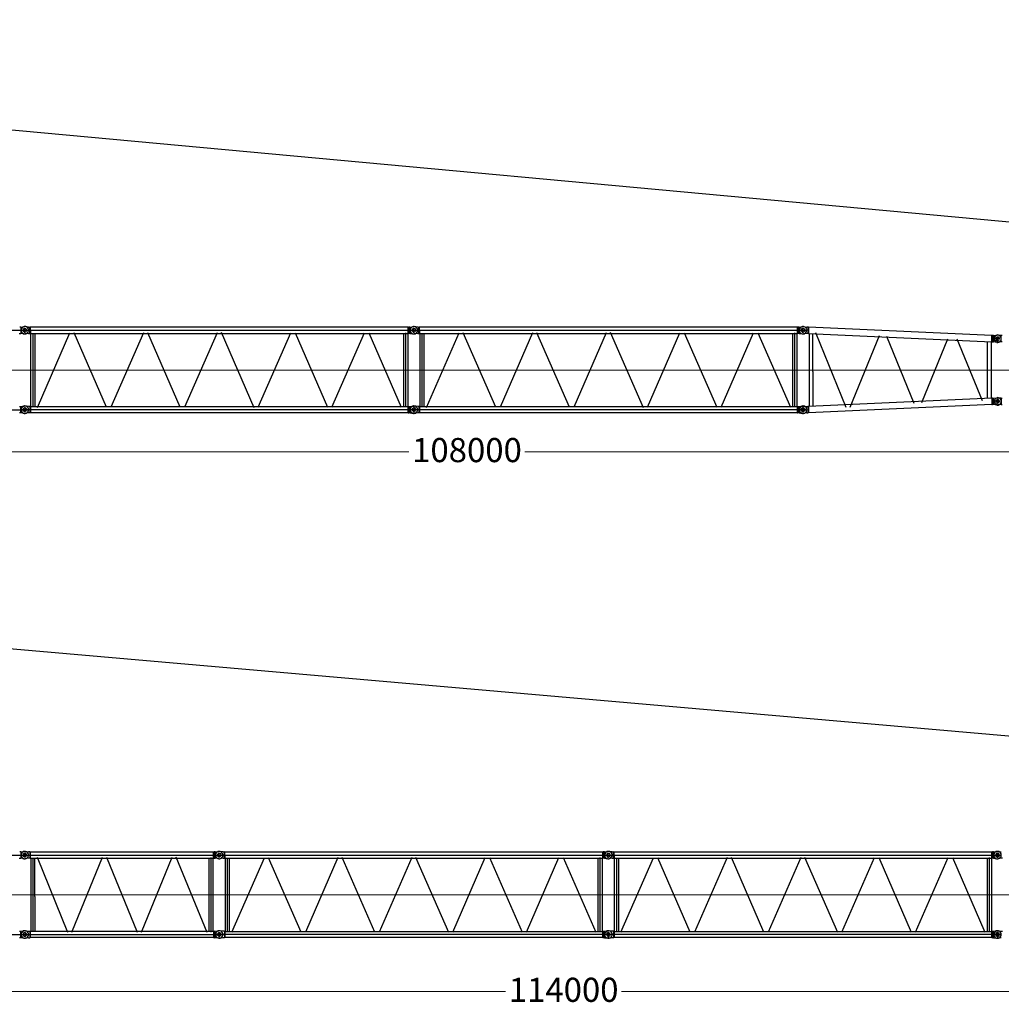
# Model space of a CAD drawing. Units: millimetres. Extents: x 0 to 1255113, y 0 to 538472.
# Drawn here: x 562575 to 593050, y 300574 to 331158 of the extents above; entities that cross this region are included whole.
import ezdxf

# ---------------------------------------------------------------- set-up
doc = ezdxf.new("R2010")
doc.units = ezdxf.units.MM
doc.styles.add('GOST', font='isocpeui.ttf')

# ---------------------------------------------------------------- blocks, each defined once
blk = doc.blocks.new('LR-1600 SL-108')
at = {"color": 0, "linetype": 'ByBlock', "lineweight": -2}
for p, q in [((367044, -401852), (366900, -401852)), ((366905, -403801), (367041, -403801))]:
    blk.add_line(p, q, dxfattribs=at)
for points in [[(336648, -401495), (336615, -401495)], [(336648, -401495), (336754, -401480)], [(336648, -401495), (336648, -401694)], [(336784, -401480), (336757, -401477), (336730, -401486), (336703, -401498), (336679, -401525), (336664, -401552), (336658, -401580), (336654, -401607), (336664, -401634), (336676, -401661), (336703, -401685), (336730, -401703), (336757, -401706), (336784, -401709), (336784, -401709)], [(336715, -401595), (336718, -401613), (336733, -401634), (336754, -401646), (336772, -401649), (336793, -401643), (336814, -401631), (336823, -401610), (336826, -401589), (336823, -401570), (336805, -401549), (336787, -401540), (336766, -401540), (336745, -401543), (336727, -401561), (336718, -401580), (336715, -401595)], [(336715, -401595), (336718, -401613), (336733, -401634), (336754, -401646), (336772, -401649), (336793, -401643), (336811, -401631), (336823, -401610), (336826, -401589), (336820, -401570), (336805, -401549), (336784, -401540), (336766, -401540), (336745, -401543), (336727, -401561), (336718, -401580), (336715, -401595)], [(336887, -401595), (336884, -401567), (336875, -401540), (336854, -401513), (336826, -401489), (336799, -401480), (336772, -401477), (336754, -401480)], [(336769, -401670), (336769, -401519)], [(336769, -401661), (336769, -401525)], [(336890, -401495), (336784, -401480)], [(336890, -401495), (336926, -401495)], [(336926, -401492), (336926, -401492)], [(336947, -401498), (336926, -401495)], [(336929, -401694), (336929, -401495)], [(348675, -401498), (336947, -401498)], [(336947, -401595), (336947, -401498)], [(348675, -401498), (348693, -401495)], [(348675, -401694), (348675, -401498)], [(348693, -401495), (348693, -401694)], [(348729, -401495), (348693, -401495)], [(348729, -401495), (348835, -401480)], [(348729, -401495), (348729, -401694)], [(348865, -401480), (348838, -401477), (348811, -401486), (348783, -401498), (348759, -401525), (348744, -401552), (348738, -401580), (348735, -401607), (348744, -401634), (348756, -401661), (348783, -401685), (348811, -401703), (348838, -401706), (348865, -401709), (348865, -401709)], [(348796, -401595), (348799, -401613), (348814, -401634), (348835, -401646), (348853, -401649), (348874, -401643), (348892, -401631), (348904, -401610), (348907, -401589), (348901, -401570), (348886, -401549), (348865, -401540), (348847, -401540), (348826, -401543), (348808, -401561), (348799, -401580), (348796, -401595)], [(348796, -401595), (348799, -401613), (348814, -401634), (348835, -401646), (348853, -401649), (348874, -401643), (348892, -401631), (348904, -401610), (348907, -401589), (348901, -401570), (348886, -401549), (348865, -401540), (348847, -401540), (348826, -401543), (348808, -401561), (348799, -401580), (348796, -401595)], [(348835, -401709), (348865, -401709), (348892, -401703), (348919, -401688), (348943, -401661), (348961, -401634), (348964, -401607), (348967, -401580), (348961, -401552), (348946, -401525), (348919, -401501), (348892, -401486), (348865, -401480), (348835, -401480), (348835, -401480)], [(348850, -401670), (348850, -401519)], [(348850, -401676), (348850, -401525)], [(348971, -401495), (348865, -401480)], [(348971, -401495), (349007, -401495)], [(349007, -401492), (349007, -401492)], [(349028, -401498), (349007, -401495)], [(349010, -401694), (349010, -401495)], [(360756, -401498), (349028, -401498)], [(349028, -401595), (349028, -401498)], [(360756, -401498), (360774, -401495)], [(360756, -401694), (360756, -401498)], [(360774, -401495), (360774, -401694)], [(360810, -401495), (360774, -401495)], [(360810, -401495), (360916, -401480)], [(360810, -401495), (360810, -401694)], [(360946, -401480), (360919, -401477), (360891, -401486), (360864, -401498), (360840, -401525), (360825, -401552), (360819, -401580), (360816, -401595)], [(360988, -401595), (360985, -401573), (360970, -401552), (360952, -401540), (360931, -401537), (360909, -401543), (360891, -401558), (360879, -401577), (360876, -401598), (360882, -401616), (360897, -401637), (360919, -401649), (360937, -401649), (360958, -401643), (360979, -401625), (360988, -401607), (360988, -401595)], [(360876, -401595), (360879, -401613), (360894, -401634), (360916, -401646), (360934, -401649), (360955, -401643), (360973, -401631), (360985, -401610), (360988, -401589), (360982, -401570), (360967, -401549), (360946, -401540), (360928, -401540), (360906, -401543), (360888, -401561), (360879, -401580), (360876, -401595)], [(360916, -401709), (360946, -401709), (360973, -401703), (361000, -401688), (361024, -401661), (361042, -401634), (361045, -401607), (361048, -401580), (361042, -401552), (361027, -401525), (361000, -401501), (360973, -401486), (360946, -401480), (360916, -401480), (360916, -401480)], [(360931, -401676), (360931, -401525)], [(360931, -401661), (360931, -401528)], [(360946, -401480), (361051, -401495)], [(361087, -401495), (361051, -401495)], [(361106, -401498), (361087, -401495)], [(361087, -401495), (361087, -401694)], [(361106, -401498), (361106, -401694), (361106, -401694), (366795, -401958)], [(366795, -401762), (361106, -401498)], [(330616, -401595), (336887, -401595)], [(336594, -401694), (336612, -401694), (336648, -401694)], [(336754, -401709), (336648, -401694)], [(336654, -401595), (348964, -401595)], [(336754, -401709), (336784, -401709), (336811, -401703), (336838, -401688), (336863, -401661), (336881, -401634), (336887, -401607), (336887, -401595)], [(336890, -401694), (336784, -401709)], [(336890, -401694), (336926, -401694), (336947, -401694)], [(336926, -401694), (336926, -401694)], [(336947, -401595), (336947, -401694)], [(336947, -401694), (348675, -401694)], [(336947, -401694), (336962, -401694)], [(336962, -403966), (336962, -401694)], [(337019, -401688), (337019, -403966)], [(337083, -401694), (337083, -402487)], [(338163, -401685), (337152, -404002)], [(339312, -403987), (338304, -401676)], [(340455, -401670), (339445, -403987)], [(341598, -403987), (340591, -401670)], [(342745, -401670), (341734, -403987)], [(343894, -403999), (342874, -401667)], [(344021, -403987), (345028, -401670)], [(345164, -401670), (346174, -403987)], [(346307, -403987), (347318, -401670)], [(347450, -401670), (348461, -403987)], [(348539, -403966), (348539, -401694)], [(348599, -403987), (348599, -401670)], [(348660, -401694), (348660, -403966)], [(348693, -401694), (348675, -401694)], [(348729, -401694), (348693, -401694)], [(348729, -401694), (348835, -401709)], [(348735, -401595), (361045, -401595)], [(348971, -401694), (348865, -401709)], [(348971, -401694), (349007, -401694), (349028, -401694)], [(349007, -401694), (349007, -401694)], [(349028, -401595), (349028, -401694)], [(349028, -401694), (360756, -401694)], [(349028, -401694), (349043, -401694)], [(349043, -403966), (349043, -401694)], [(349100, -401688), (349100, -403966)], [(349164, -401694), (349164, -402487)], [(350243, -401685), (349233, -404002)], [(351393, -403987), (350385, -401676)], [(352536, -401670), (351525, -403987)], [(353679, -403987), (352672, -401670)], [(354825, -401670), (353815, -403987)], [(355975, -403999), (354955, -401667)], [(356101, -403987), (357109, -401670)], [(357245, -401670), (358255, -403987)], [(358388, -403987), (359398, -401670)], [(359531, -401670), (360541, -403987)], [(360620, -403966), (360620, -401694)], [(360680, -403987), (360680, -401670)], [(360741, -401694), (360741, -403966)], [(360774, -401694), (360756, -401694)], [(360810, -401694), (360774, -401694)], [(360810, -401694), (360916, -401709)], [(360816, -401595), (361027, -401595)], [(360816, -401595), (360819, -401622), (360828, -401649), (360852, -401676), (360879, -401697), (360906, -401706), (360934, -401709), (360946, -401709)], [(361087, -401694), (361051, -401694), (360946, -401709)], [(361106, -401694), (361087, -401694)], [(361121, -401694), (361121, -403966)], [(361241, -402880), (361241, -401700)], [(361317, -401661), (362264, -403987)], [(362400, -403987), (363310, -401755)], [(363520, -401773), (364368, -403858)], [(364617, -403838), (365424, -401858)], [(365711, -401858), (366496, -403779)], [(366813, -401759), (366795, -401762)], [(366795, -401958), (366795, -401762)], [(366813, -401958), (366813, -401759)], [(366849, -401759), (366816, -401759)], [(366849, -401759), (366954, -401744)], [(366849, -401759), (366849, -401958)], [(366975, -401750), (366949, -401750), (366922, -401759), (366895, -401780), (366877, -401807), (366868, -401834), (366865, -401861), (366871, -401888), (366886, -401915), (366910, -401939), (366937, -401951), (366963, -401957), (366975, -401957)], [(367045, -401852), (366865, -401852)], [(366915, -401858), (366918, -401876), (366933, -401897), (366954, -401910), (366972, -401913), (366994, -401907), (367015, -401894), (367024, -401873), (367027, -401852), (367024, -401834), (367006, -401813), (366988, -401804), (366966, -401804), (366945, -401807), (366927, -401825), (366918, -401843), (366915, -401858)], [(367087, -401858), (367084, -401831), (367075, -401804), (367054, -401777), (367027, -401753), (367000, -401744), (366972, -401741), (366954, -401744)], [(366954, -401973), (366985, -401973), (367012, -401967), (367039, -401952), (367063, -401925), (367081, -401897), (367087, -401870), (367087, -401858)], [(366969, -401925), (366969, -401789)], [(366969, -401906), (366969, -401804)], [(367116, -401753), (367080, -401753), (366975, -401750)], [(367080, -401954), (367080, -401753)], [(366656, -403708), (366656, -401958)], [(366779, -403708), (366779, -401958)], [(366795, -401958), (366813, -401958), (366849, -401958)], [(366954, -401973), (366849, -401958)], [(367116, -401954), (367080, -401954), (366975, -401960)], [(337083, -402487), (337083, -403966)], [(349164, -402487), (349164, -403966)], [(361241, -402880), (361241, -403959)], [(366795, -403708), (361106, -403966)], [(366795, -403708), (366795, -403901), (361106, -404159)], [(366813, -403702), (366795, -403708)], [(366813, -403702), (366849, -403702)], [(366813, -403702), (366813, -403904)], [(366849, -403702), (366954, -403690)], [(366849, -403904), (366849, -403702)], [(366975, -403700), (366949, -403700), (366922, -403709), (366895, -403730), (366877, -403757), (366868, -403783), (366865, -403810), (366871, -403837), (366886, -403864), (366910, -403888), (366937, -403900), (366963, -403906), (366975, -403906)], [(367087, -403801), (367084, -403774), (367075, -403747), (367054, -403720), (367027, -403699), (367000, -403690), (366972, -403687), (366954, -403690)], [(367080, -403703), (366975, -403700)], [(367080, -403703), (367080, -403903)], [(367080, -403703), (367116, -403703)], [(336612, -403959), (336648, -403959)], [(336648, -403959), (336754, -403947)], [(336648, -404162), (336648, -403959)], [(336784, -403947), (336757, -403944), (336730, -403950), (336703, -403966), (336679, -403993), (336664, -404020), (336658, -404047), (336654, -404074), (336664, -404101), (336676, -404128), (336703, -404153), (336730, -404168), (336757, -404174), (336784, -404177), (336785, -404177)], [(336715, -404059), (336718, -404080), (336733, -404101), (336754, -404113), (336772, -404116), (336793, -404110), (336814, -404095), (336823, -404077), (336826, -404056), (336823, -404038), (336805, -404017), (336787, -404005), (336766, -404005), (336745, -404011), (336727, -404029), (336718, -404047), (336715, -404059)], [(336715, -404059), (336718, -404080), (336733, -404101), (336754, -404113), (336772, -404116), (336793, -404110), (336811, -404095), (336823, -404077), (336826, -404056), (336820, -404038), (336805, -404017), (336784, -404005), (336766, -404005), (336745, -404011), (336727, -404029), (336718, -404047), (336715, -404059)], [(336887, -404059), (336884, -404032), (336875, -404005), (336854, -403978), (336826, -403956), (336799, -403947), (336772, -403944), (336754, -403947)], [(336769, -403990), (336769, -404140)], [(336769, -403996), (336769, -404131)], [(336890, -403959), (336784, -403947)], [(336947, -403966), (336926, -403959), (336890, -403959)], [(336929, -403962), (336929, -404162)], [(336947, -403966), (348675, -403966)], [(336947, -403966), (336947, -404062), (336947, -404159)], [(348675, -403966), (348693, -403959)], [(348675, -404159), (348675, -403966)], [(348693, -403959), (348729, -403959)], [(348693, -404162), (348693, -403959)], [(348729, -403959), (348835, -403947)], [(348729, -404162), (348729, -403959)], [(348865, -403947), (348838, -403944), (348811, -403950), (348783, -403966), (348759, -403993), (348744, -404020), (348738, -404047), (348735, -404074), (348744, -404101), (348756, -404128), (348783, -404153), (348811, -404168), (348838, -404174), (348865, -404177), (348865, -404177)], [(348796, -404059), (348799, -404080), (348814, -404101), (348835, -404113), (348853, -404116), (348874, -404110), (348892, -404095), (348904, -404077), (348907, -404056), (348901, -404038), (348886, -404017), (348865, -404005), (348847, -404005), (348826, -404011), (348808, -404029), (348799, -404047), (348796, -404059)], [(348796, -404059), (348799, -404080), (348814, -404101), (348835, -404113), (348853, -404116), (348874, -404110), (348892, -404095), (348904, -404077), (348907, -404056), (348901, -404038), (348886, -404017), (348865, -404005), (348847, -404005), (348826, -404011), (348808, -404029), (348799, -404047), (348796, -404059)], [(348853, -404177), (348880, -404174), (348907, -404165), (348934, -404140), (348955, -404113), (348964, -404086), (348967, -404059), (348964, -404032), (348955, -404005), (348934, -403978), (348907, -403956), (348880, -403947), (348853, -403944), (348835, -403947)], [(348850, -403975), (348850, -404150)], [(348850, -403990), (348850, -404140)], [(348971, -403959), (348865, -403947)], [(349028, -403966), (349007, -403959), (348971, -403959)], [(349010, -403962), (349010, -404162)], [(349028, -403966), (360756, -403966)], [(349028, -403966), (349028, -404062), (349028, -404159)], [(360756, -403966), (360774, -403959)], [(360756, -404159), (360756, -403966)], [(360774, -403959), (360810, -403959)], [(360774, -404162), (360774, -403959)], [(360810, -403959), (360916, -403947)], [(360810, -404162), (360810, -403959)], [(360946, -403947), (360919, -403944), (360891, -403950), (360864, -403966), (360840, -403993), (360825, -404020), (360819, -404047), (360816, -404059)], [(360876, -404059), (360879, -404080), (360894, -404101), (360916, -404113), (360934, -404116), (360955, -404110), (360973, -404095), (360985, -404077), (360988, -404056), (360982, -404038), (360967, -404017), (360946, -404005), (360928, -404005), (360906, -404011), (360888, -404029), (360879, -404047), (360876, -404059)], [(360988, -404059), (360985, -404041), (360970, -404020), (360952, -404008), (360931, -404005), (360909, -404011), (360891, -404023), (360879, -404044), (360876, -404065), (360882, -404083), (360897, -404104), (360919, -404113), (360937, -404113), (360958, -404110), (360979, -404092), (360988, -404074), (360988, -404059)], [(360934, -404177), (360961, -404174), (360988, -404165), (361015, -404140), (361036, -404113), (361045, -404086), (361048, -404059), (361045, -404032), (361036, -404005), (361015, -403978), (360988, -403956), (360961, -403947), (360934, -403944), (360916, -403947)], [(360931, -403975), (360931, -404150)], [(360931, -403996), (360931, -404128)], [(360946, -403947), (361051, -403959), (361087, -403959)], [(361106, -403966), (361087, -403959)], [(361087, -403959), (361087, -404162)], [(361106, -403966), (361106, -404062), (361106, -404159)], [(366795, -403901), (366813, -403904)], [(366954, -403919), (366849, -403904), (366813, -403904)], [(367033, -403801), (366865, -403801)], [(366915, -403801), (366918, -403823), (366933, -403844), (366954, -403856), (366972, -403859), (366994, -403853), (367015, -403838), (367024, -403820), (367027, -403798), (367024, -403780), (367006, -403759), (366988, -403747), (366966, -403747), (366945, -403753), (366927, -403771), (366918, -403789), (366915, -403801)], [(366954, -403919), (366972, -403919)], [(366969, -403738), (366969, -403874)], [(366969, -403748), (366969, -403852)], [(366972, -403919), (367000, -403916), (367027, -403907), (367054, -403883), (367075, -403856), (367084, -403829), (367087, -403801)], [(367080, -403903), (366975, -403906)], [(367080, -403903), (367116, -403903)], [(330616, -404062), (336887, -404062)], [(336754, -404177), (336648, -404162), (336612, -404162)], [(348964, -404062), (336654, -404062)], [(336754, -404177), (336772, -404177)], [(336772, -404177), (336799, -404174), (336826, -404165), (336854, -404140), (336875, -404113), (336884, -404086), (336887, -404059)], [(336890, -404162), (336784, -404177)], [(336926, -404162), (336890, -404162)], [(336947, -404159), (336926, -404162)], [(348675, -404159), (336947, -404159)], [(348675, -404159), (348693, -404162)], [(348729, -404162), (348693, -404162)], [(348729, -404162), (348835, -404177)], [(361045, -404062), (348735, -404062)], [(348835, -404177), (348853, -404177)], [(348971, -404162), (348865, -404177)], [(349007, -404162), (348971, -404162)], [(349028, -404159), (349007, -404162)], [(360756, -404159), (349028, -404159)], [(360756, -404159), (360774, -404162)], [(360810, -404162), (360774, -404162)], [(360810, -404162), (360916, -404177)], [(360816, -404059), (360819, -404086), (360828, -404113), (360852, -404140), (360879, -404165), (360906, -404174), (360934, -404177), (360946, -404177)], [(360816, -404062), (361020, -404062)], [(360916, -404177), (360934, -404177)], [(361051, -404162), (360946, -404177)], [(361051, -404162), (361087, -404162)], [(361106, -404159), (361087, -404162)]]:
    blk.add_lwpolyline(points, dxfattribs=at)
blk = doc.blocks.new('LR-1600 SL-114')
at = {"color": 0, "linetype": 'ByBlock', "lineweight": -2}
for points in [[(331152, -406669), (337423, -406669)], [(337130, -406768), (337148, -406768), (337185, -406768)], [(337185, -406569), (337151, -406569)], [(337185, -406569), (337290, -406554)], [(337185, -406569), (337185, -406768)], [(337290, -406783), (337185, -406768)], [(337320, -406554), (337293, -406551), (337266, -406560), (337239, -406572), (337215, -406599), (337200, -406626), (337194, -406653), (337191, -406669)], [(337191, -406669), (343462, -406669)], [(337191, -406669), (337194, -406696), (337203, -406723), (337227, -406750), (337254, -406771), (337281, -406780), (337308, -406783), (337320, -406783)], [(337363, -406669), (337360, -406647), (337344, -406626), (337326, -406614), (337305, -406611), (337284, -406617), (337266, -406632), (337254, -406650), (337251, -406672), (337257, -406690), (337272, -406711), (337293, -406723), (337311, -406723), (337332, -406717), (337354, -406699), (337363, -406681), (337363, -406669)], [(337251, -406669), (337254, -406687), (337269, -406708), (337290, -406720), (337308, -406723), (337329, -406717), (337350, -406705), (337360, -406684), (337363, -406662), (337360, -406644), (337341, -406623), (337323, -406614), (337302, -406614), (337281, -406617), (337263, -406635), (337254, -406653), (337251, -406669)], [(337423, -406669), (337420, -406641), (337411, -406614), (337390, -406587), (337363, -406563), (337335, -406554), (337308, -406551), (337290, -406554)], [(337290, -406783), (337320, -406783), (337347, -406777), (337375, -406762), (337399, -406735), (337417, -406708), (337423, -406681), (337423, -406669)], [(337305, -406735), (337305, -406599)], [(337305, -406735), (337305, -406602)], [(337320, -406554), (337426, -406569)], [(337462, -406768), (337426, -406768), (337320, -406783)], [(337462, -406569), (337426, -406569)], [(337480, -406572), (337462, -406569)], [(337462, -406569), (337462, -406768)], [(337480, -406768), (337462, -406768)], [(337480, -406572), (337480, -406669), (337480, -406768), (343169, -406768)], [(343169, -406572), (337480, -406572)], [(337495, -406768), (337495, -409039)], [(337556, -406762), (337556, -409039)], [(337616, -407953), (337616, -406768)], [(337691, -406735), (338639, -409061)], [(338774, -409061), (339724, -406732)], [(339848, -406732), (340795, -409061)], [(340931, -409061), (341881, -406729)], [(342002, -406726), (342955, -409061)], [(343030, -409039), (343030, -406768)], [(343094, -409058), (343094, -406747)], [(343154, -409039), (343154, -406768)], [(343187, -406569), (343169, -406572)], [(343169, -406768), (343169, -406572)], [(343169, -406768), (343187, -406768), (343223, -406768)], [(343187, -406768), (343187, -406569)], [(343223, -406569), (343190, -406569)], [(343223, -406569), (343329, -406554)], [(343223, -406569), (343223, -406768)], [(343329, -406783), (343223, -406768)], [(343359, -406554), (343332, -406551), (343305, -406560), (343278, -406572), (343254, -406599), (343239, -406626), (343233, -406653), (343229, -406681), (343239, -406708), (343251, -406735), (343278, -406759), (343305, -406777), (343332, -406780), (343359, -406783), (343359, -406783)], [(343229, -406669), (355539, -406669)], [(343290, -406669), (343293, -406687), (343308, -406708), (343329, -406720), (343347, -406723), (343368, -406717), (343389, -406705), (343398, -406684), (343401, -406662), (343398, -406644), (343380, -406623), (343362, -406614), (343341, -406614), (343320, -406617), (343302, -406635), (343293, -406653), (343290, -406669)], [(343290, -406669), (343293, -406687), (343308, -406708), (343329, -406720), (343347, -406723), (343368, -406717), (343386, -406705), (343398, -406684), (343401, -406662), (343395, -406644), (343380, -406623), (343359, -406614), (343341, -406614), (343320, -406617), (343302, -406635), (343293, -406653), (343290, -406669)], [(343462, -406669), (343459, -406641), (343450, -406614), (343429, -406587), (343401, -406563), (343374, -406554), (343347, -406551), (343329, -406554)], [(343329, -406783), (343359, -406783), (343386, -406777), (343413, -406762), (343438, -406735), (343456, -406708), (343462, -406681), (343462, -406669)], [(343344, -406744), (343344, -406593)], [(343344, -406735), (343344, -406599)], [(343465, -406569), (343359, -406554)], [(343465, -406768), (343359, -406783)], [(343465, -406569), (343501, -406569)], [(343465, -406768), (343501, -406768), (343522, -406768)], [(343501, -406566), (343501, -406566)], [(343522, -406572), (343501, -406569)], [(343501, -406768), (343501, -406768)], [(343504, -406768), (343504, -406569)], [(355250, -406572), (343522, -406572)], [(343522, -406669), (343522, -406572)], [(343522, -406669), (343522, -406768)], [(343522, -406768), (355250, -406768)], [(343522, -406768), (343537, -406768)], [(343537, -409039), (343537, -406768)], [(343594, -406762), (343594, -409039)], [(343658, -406768), (343658, -407561)], [(344738, -406759), (343727, -409076)], [(345887, -409061), (344879, -406750)], [(347030, -406744), (346020, -409061)], [(348173, -409061), (347166, -406744)], [(349320, -406744), (348309, -409061)], [(350469, -409073), (349449, -406741)], [(350596, -409061), (351603, -406744)], [(351739, -406744), (352749, -409061)], [(352882, -409061), (353893, -406744)], [(354025, -406744), (355036, -409061)], [(355114, -409039), (355114, -406768)], [(355174, -409061), (355174, -406744)], [(355235, -406768), (355235, -409039)], [(355250, -406572), (355268, -406569)], [(355250, -406768), (355250, -406572)], [(355268, -406768), (355250, -406768)], [(355268, -406569), (355268, -406768)], [(355304, -406569), (355268, -406569)], [(355304, -406768), (355268, -406768)], [(355304, -406569), (355410, -406554)], [(355304, -406569), (355304, -406768)], [(355304, -406768), (355410, -406783)], [(355440, -406554), (355413, -406551), (355386, -406560), (355358, -406572), (355334, -406599), (355319, -406626), (355313, -406653), (355310, -406681), (355319, -406708), (355331, -406735), (355358, -406759), (355386, -406777), (355413, -406780), (355440, -406783), (355440, -406783)], [(355310, -406669), (367620, -406669)], [(355371, -406669), (355374, -406687), (355389, -406708), (355410, -406720), (355428, -406723), (355449, -406717), (355467, -406705), (355479, -406684), (355482, -406662), (355476, -406644), (355461, -406623), (355440, -406614), (355422, -406614), (355401, -406617), (355383, -406635), (355374, -406653), (355371, -406669)], [(355371, -406669), (355374, -406687), (355389, -406708), (355410, -406720), (355428, -406723), (355449, -406717), (355467, -406705), (355479, -406684), (355482, -406662), (355476, -406644), (355461, -406623), (355440, -406614), (355422, -406614), (355401, -406617), (355383, -406635), (355374, -406653), (355371, -406669)], [(355410, -406783), (355440, -406783), (355467, -406777), (355494, -406762), (355518, -406735), (355536, -406708), (355539, -406681), (355542, -406653), (355536, -406626), (355521, -406599), (355494, -406575), (355467, -406560), (355440, -406554), (355410, -406554), (355410, -406554)], [(355425, -406744), (355425, -406593)], [(355425, -406750), (355425, -406599)], [(355546, -406569), (355440, -406554)], [(355546, -406768), (355440, -406783)], [(355546, -406569), (355582, -406569)], [(355546, -406768), (355582, -406768), (355603, -406768)], [(355582, -406566), (355582, -406566)], [(355603, -406572), (355582, -406569)], [(355582, -406768), (355582, -406768)], [(355585, -406768), (355585, -406569)], [(367331, -406572), (355603, -406572)], [(355603, -406669), (355603, -406572)], [(355603, -406669), (355603, -406768)], [(355603, -406768), (367331, -406768)], [(355603, -406768), (355618, -406768)], [(355618, -409039), (355618, -406768)], [(355675, -406762), (355675, -409039)], [(355739, -406768), (355739, -407561)], [(356818, -406759), (355808, -409076)], [(357968, -409061), (356960, -406750)], [(359111, -406744), (358100, -409061)], [(360254, -409061), (359247, -406744)], [(361400, -406744), (360390, -409061)], [(362550, -409073), (361530, -406741)], [(362676, -409061), (363684, -406744)], [(363820, -406744), (364830, -409061)], [(364963, -409061), (365973, -406744)], [(366106, -406744), (367116, -409061)], [(367195, -409039), (367195, -406768)], [(367255, -409061), (367255, -406744)], [(367316, -406768), (367316, -409039)], [(367331, -406572), (367349, -406569)], [(367331, -406768), (367331, -406572)], [(367349, -406768), (367331, -406768)], [(367349, -406569), (367349, -406768)], [(367385, -406569), (367349, -406569)], [(367385, -406768), (367349, -406768)], [(367385, -406569), (367491, -406554)], [(367385, -406569), (367385, -406768)], [(367385, -406768), (367491, -406783)], [(367521, -406554), (367494, -406551), (367466, -406560), (367439, -406572), (367415, -406599), (367400, -406626), (367394, -406653), (367391, -406669)], [(367391, -406669), (367602, -406669)], [(367391, -406669), (367394, -406696), (367403, -406723), (367427, -406750), (367454, -406771), (367481, -406780), (367509, -406783), (367521, -406783)], [(367563, -406669), (367560, -406647), (367545, -406626), (367527, -406614), (367506, -406611), (367484, -406617), (367466, -406632), (367454, -406650), (367451, -406672), (367457, -406690), (367472, -406711), (367494, -406723), (367512, -406723), (367533, -406717), (367554, -406699), (367563, -406681), (367563, -406669)], [(367451, -406669), (367454, -406687), (367469, -406708), (367491, -406720), (367509, -406723), (367530, -406717), (367548, -406705), (367560, -406684), (367563, -406662), (367557, -406644), (367542, -406623), (367521, -406614), (367503, -406614), (367481, -406617), (367463, -406635), (367454, -406653), (367451, -406669)], [(367491, -406783), (367521, -406783), (367548, -406777), (367575, -406762), (367599, -406735), (367617, -406708), (367620, -406681), (367623, -406653), (367617, -406626), (367602, -406599), (367575, -406575), (367548, -406560), (367521, -406554), (367491, -406554), (367491, -406554)], [(367506, -406750), (367506, -406599)], [(367506, -406735), (367506, -406602)], [(367521, -406554), (367626, -406569)], [(367662, -406768), (367626, -406768), (367521, -406783)], [(343658, -407561), (343658, -409039)], [(355739, -407561), (355739, -409039)], [(337616, -407953), (337616, -409039)], [(331152, -409136), (337423, -409136)], [(337148, -409033), (337185, -409033)], [(337185, -409033), (337290, -409021)], [(337185, -409235), (337185, -409033)], [(337320, -409021), (337293, -409018), (337266, -409024), (337239, -409039), (337215, -409067), (337200, -409094), (337194, -409121), (337191, -409133)], [(337191, -409133), (337194, -409160), (337203, -409187), (337227, -409214), (337254, -409238), (337281, -409248), (337308, -409251), (337320, -409251)], [(337191, -409136), (343462, -409136)], [(337251, -409133), (337254, -409154), (337269, -409175), (337290, -409187), (337308, -409190), (337329, -409184), (337350, -409169), (337360, -409151), (337363, -409130), (337360, -409112), (337341, -409091), (337323, -409079), (337302, -409079), (337281, -409085), (337263, -409103), (337254, -409121), (337251, -409133)], [(337363, -409133), (337360, -409115), (337344, -409094), (337326, -409082), (337305, -409079), (337284, -409085), (337266, -409097), (337254, -409118), (337251, -409139), (337257, -409157), (337272, -409178), (337293, -409187), (337311, -409187), (337332, -409184), (337354, -409166), (337363, -409148), (337363, -409133)], [(337423, -409133), (337420, -409106), (337411, -409079), (337390, -409051), (337363, -409030), (337335, -409021), (337308, -409018), (337290, -409021)], [(337305, -409070), (337305, -409205)], [(337305, -409070), (337305, -409202)], [(337308, -409251), (337335, -409248), (337363, -409238), (337390, -409214), (337411, -409187), (337420, -409160), (337423, -409133)], [(337320, -409021), (337426, -409033), (337462, -409033)], [(337480, -409039), (337462, -409033)], [(337462, -409033), (337462, -409235)], [(343169, -409039), (337480, -409039)], [(343169, -409039), (343169, -409232), (337480, -409232)], [(337480, -409039), (337480, -409136), (337480, -409232)], [(343187, -409033), (343169, -409039)], [(343187, -409033), (343223, -409033)], [(343187, -409033), (343187, -409235)], [(343223, -409033), (343329, -409021)], [(343223, -409235), (343223, -409033)], [(343359, -409021), (343332, -409018), (343305, -409024), (343278, -409039), (343254, -409067), (343239, -409094), (343233, -409121), (343229, -409148), (343239, -409175), (343251, -409202), (343278, -409226), (343305, -409242), (343332, -409248), (343359, -409251), (343360, -409250)], [(355539, -409136), (343229, -409136)], [(343290, -409133), (343293, -409154), (343308, -409175), (343329, -409187), (343347, -409190), (343368, -409184), (343389, -409169), (343398, -409151), (343401, -409130), (343398, -409112), (343380, -409091), (343362, -409079), (343341, -409079), (343320, -409085), (343302, -409103), (343293, -409121), (343290, -409133)], [(343290, -409133), (343293, -409154), (343308, -409175), (343329, -409187), (343347, -409190), (343368, -409184), (343386, -409169), (343398, -409151), (343401, -409130), (343395, -409112), (343380, -409091), (343359, -409079), (343341, -409079), (343320, -409085), (343302, -409103), (343293, -409121), (343290, -409133)], [(343462, -409133), (343459, -409106), (343450, -409079), (343429, -409051), (343401, -409030), (343374, -409021), (343347, -409018), (343329, -409021)], [(343344, -409064), (343344, -409214)], [(343344, -409070), (343344, -409205)], [(343347, -409251), (343374, -409248), (343401, -409238), (343429, -409214), (343450, -409187), (343459, -409160), (343462, -409133)], [(343465, -409033), (343359, -409021)], [(343522, -409039), (343501, -409033), (343465, -409033)], [(343504, -409036), (343504, -409235)], [(343522, -409039), (355250, -409039)], [(343522, -409039), (343522, -409136), (343522, -409232)], [(355250, -409039), (355268, -409033)], [(355250, -409232), (355250, -409039)], [(355268, -409033), (355304, -409033)], [(355268, -409235), (355268, -409033)], [(355304, -409033), (355410, -409021)], [(355304, -409235), (355304, -409033)], [(355440, -409021), (355413, -409018), (355386, -409024), (355358, -409039), (355334, -409067), (355319, -409094), (355313, -409121), (355310, -409148), (355319, -409175), (355331, -409202), (355358, -409226), (355386, -409242), (355413, -409248), (355440, -409251), (355440, -409250)], [(367620, -409136), (355310, -409136)], [(355371, -409133), (355374, -409154), (355389, -409175), (355410, -409187), (355428, -409190), (355449, -409184), (355467, -409169), (355479, -409151), (355482, -409130), (355476, -409112), (355461, -409091), (355440, -409079), (355422, -409079), (355401, -409085), (355383, -409103), (355374, -409121), (355371, -409133)], [(355371, -409133), (355374, -409154), (355389, -409175), (355410, -409187), (355428, -409190), (355449, -409184), (355467, -409169), (355479, -409151), (355482, -409130), (355476, -409112), (355461, -409091), (355440, -409079), (355422, -409079), (355401, -409085), (355383, -409103), (355374, -409121), (355371, -409133)], [(355428, -409251), (355455, -409248), (355482, -409238), (355509, -409214), (355530, -409187), (355539, -409160), (355542, -409133), (355539, -409106), (355530, -409079), (355509, -409051), (355482, -409030), (355455, -409021), (355428, -409018), (355410, -409021)], [(355425, -409048), (355425, -409223)], [(355425, -409064), (355425, -409214)], [(355546, -409033), (355440, -409021)], [(355603, -409039), (355582, -409033), (355546, -409033)], [(355585, -409036), (355585, -409235)], [(355603, -409039), (367331, -409039)], [(355603, -409039), (355603, -409136), (355603, -409232)], [(367331, -409039), (367349, -409033)], [(367331, -409232), (367331, -409039)], [(367349, -409033), (367385, -409033)], [(367349, -409235), (367349, -409033)], [(367385, -409033), (367491, -409021)], [(367385, -409235), (367385, -409033)], [(367521, -409021), (367494, -409018), (367466, -409024), (367439, -409039), (367415, -409067), (367400, -409094), (367394, -409121), (367391, -409133)], [(367391, -409133), (367394, -409160), (367403, -409187), (367427, -409214), (367454, -409238), (367481, -409248), (367509, -409251), (367521, -409251)], [(367391, -409136), (367595, -409136)], [(367451, -409133), (367454, -409154), (367469, -409175), (367491, -409187), (367509, -409190), (367530, -409184), (367548, -409169), (367560, -409151), (367563, -409130), (367557, -409112), (367542, -409091), (367521, -409079), (367503, -409079), (367481, -409085), (367463, -409103), (367454, -409121), (367451, -409133)], [(367563, -409133), (367560, -409115), (367545, -409094), (367527, -409082), (367506, -409079), (367484, -409085), (367466, -409097), (367454, -409118), (367451, -409139), (367457, -409157), (367472, -409178), (367494, -409187), (367512, -409187), (367533, -409184), (367554, -409166), (367563, -409148), (367563, -409133)], [(367509, -409251), (367536, -409248), (367563, -409238), (367590, -409214), (367611, -409187), (367620, -409160), (367623, -409133), (367620, -409106), (367611, -409079), (367590, -409051), (367563, -409030), (367536, -409021), (367509, -409018), (367491, -409021)], [(367506, -409048), (367506, -409223)], [(367506, -409070), (367506, -409202)], [(367521, -409021), (367626, -409033), (367662, -409033)], [(337290, -409251), (337185, -409235), (337148, -409235)], [(337290, -409251), (337308, -409251)], [(337426, -409235), (337320, -409251)], [(337426, -409235), (337462, -409235)], [(337480, -409232), (337462, -409235)], [(343169, -409232), (343187, -409235)], [(343329, -409251), (343223, -409235), (343187, -409235)], [(343329, -409251), (343347, -409251)], [(343465, -409235), (343359, -409251)], [(343501, -409235), (343465, -409235)], [(343522, -409232), (343501, -409235)], [(355250, -409232), (343522, -409232)], [(355250, -409232), (355268, -409235)], [(355304, -409235), (355268, -409235)], [(355304, -409235), (355410, -409251)], [(355410, -409251), (355428, -409251)], [(355546, -409235), (355440, -409251)], [(355582, -409235), (355546, -409235)], [(355603, -409232), (355582, -409235)], [(367331, -409232), (355603, -409232)], [(367331, -409232), (367349, -409235)], [(367385, -409235), (367349, -409235)], [(367385, -409235), (367491, -409251)], [(367491, -409251), (367509, -409251)], [(367626, -409235), (367521, -409251)]]:
    blk.add_lwpolyline(points, dxfattribs=at)

msp = doc.modelspace()

# ---------------------------------------------------------------- linework, layer by layer
at = {"color": 0, "linetype": 'ByBlock', "lineweight": -2}
for p, q in [((525284, 331158), (630116, 321480)), ((525284, 314855), (636156, 305170))]:
    msp.add_line(p, q, dxfattribs=at)
at = {"color": 0, "linetype": 'ByBlock', "lineweight": 9}
for p, q in [((522462, 320276), (630462, 320276)), ((522463, 303974), (636463, 303974))]:
    msp.add_line(p, q, dxfattribs=at)
at = {"lineweight": 9}
for p, q in [((522462, 317737), (574997, 317737)), ((630462, 317737), (577928, 317737)), ((522462, 300971), (578037, 300971)), ((636464, 300971), (580889, 300971))]:
    msp.add_line(p, q, dxfattribs=at)

# ---------------------------------------------------------------- block references
at = {"color": 0, "linetype": 'ByBlock', "lineweight": -2}
for name, p in [('LR-1600 SL-108', (225962, 723105)), ('LR-1600 SL-114', (225425, 711876))]:
    msp.add_blockref(name, p, dxfattribs=at)

# ---------------------------------------------------------------- next in the draw order: texts
at = {"char_height": 750, "attachment_point": 5, "style": 'GOST', "bg_fill": 3, "box_fill_scale": 1.1, "bg_fill_color": 256, "bg_fill_true_color": 13158600, "bg_fill_transparency": 0}
for s, insert in [('\\A1;108000', (576462, 317789)), ('\\A1;114000', (579463, 301024))]:
    msp.add_mtext(s, dxfattribs=dict(at, insert=insert))

doc.saveas('drawing.dxf')
